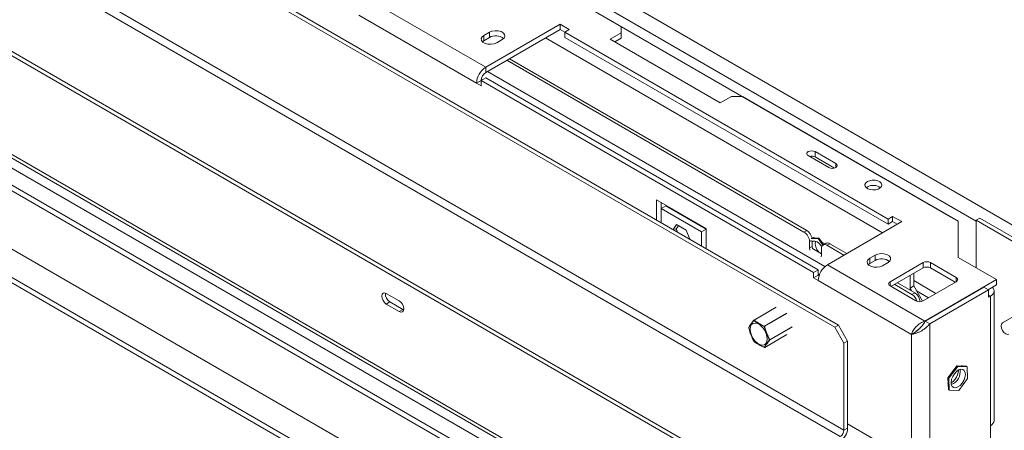
# Paper-space layout 'Sheet2' of a CAD drawing. Units: millimetres. Extents: x 71 to 3096, y 120 to 2502.
# Drawn here: x 1160 to 1539, y 568 to 726 of the extents above; entities that cross this region are included whole.
import ezdxf

# ---------------------------------------------------------------- set-up
doc = ezdxf.new("R2010")
doc.units = ezdxf.units.MM

psp = doc.layouts.new('Sheet2')

# ---------------------------------------------------------------- linework, layer by layer
at = {"color": 7, "linetype": 'Continuous', "lineweight": 15, "ltscale": 12}
for p, q in [((316.41, 1343.88), (1518.49, 649.94)), ((114.82, 1315.25), (1434.98, 553.13)), ((113.4, 1314.43), (1433.57, 552.31)), ((1473.95, 607.46), (266.21, 1304.67)), ((1475.36, 608.27), (267.62, 1305.49)), ((437.54, 1273.93), (1391.71, 723.1)), ((261.26, 1266.7), (1476.07, 565.41)), ((1477.48, 567.86), (262.67, 1269.15)), ((118.63, 1259.48), (1388.6, 526.35)), ((120.54, 1260.58), (1390.51, 527.45)), ((146.28, 1257.48), (1400.69, 533.33)), ((149.11, 1254.49), (1399.52, 532.65)), ((165.09, 1241.4), (1396.16, 530.71)), ((138.08, 1225.8), (1369.15, 515.12)), ((149.18, 1208.53), (1359.75, 509.69)), ((152.01, 1206.9), (1356.92, 511.32)), ((152.01, 1204.86), (1356.92, 509.28)), ((1294.34, 733.59), (1339.6, 707.47)), ((1290.81, 727.47), (1336.06, 701.35)), ((1368.23, 724), (1339.6, 707.47)), ((1371.77, 721.96), (1368.23, 724)), ((1368.23, 721.96), (1368.23, 724)), ((1341.01, 720.94), (1338.89, 719.72)), ((1368.23, 721.96), (1339.6, 705.43)), ((1341.01, 718.9), (1341.01, 720.94)), ((1370, 720.94), (1368.23, 721.96)), ((1370, 720.94), (1371.77, 721.96)), ((1494.45, 649.1), (1370, 720.94)), ((1370, 718.9), (1370, 720.94)), ((1391.71, 720.65), (1387.47, 718.21)), ((1391.71, 720.65), (1391.71, 723.1)), ((1391.71, 718.61), (1391.71, 720.65)), ((1338.89, 717.67), (1338.34, 717.27)), ((1338.89, 717.67), (1338.89, 719.72)), ((1341.01, 718.9), (1338.89, 717.67)), ((1343.84, 716.86), (1345.96, 718.08)), ((1494.45, 647.06), (1370, 718.9)), ((1387.47, 718.21), (1429.89, 693.71)), ((1391.71, 718.61), (1389.24, 717.18)), ((1462.1, 644.09), (1347.72, 710.12)), ((1463.16, 644.7), (1348.79, 710.73)), ((1339.6, 707.47), (1339.6, 705.43)), ((1470.18, 630.86), (1340.3, 705.83)), ((1337.83, 702.37), (1336.06, 701.35)), ((1336.06, 701.35), (1337.83, 700.33)), ((1339.6, 703.39), (1337.83, 702.37)), ((1337.83, 702.37), (1337.83, 700.33)), ((1465.81, 628.48), (1337.83, 702.37)), ((1467.58, 629.5), (1339.6, 703.39)), ((1429.89, 693.71), (1434.14, 696.16)), ((1438.38, 696.16), (1434.14, 696.16)), ((1438.38, 696.16), (1521.39, 648.24)), ((1474.32, 670.44), (1466.4, 675.01)), ((1466.4, 672.97), (1466.4, 675.01)), ((1463.71, 673.46), (1471.63, 668.88)), ((1473.83, 668.68), (1466.4, 672.97)), ((1486.5, 661.44), (1486.07, 661.14)), ((1424.45, 645.42), (1405.36, 656.44)), ((1405.36, 656.44), (1405.36, 648.69)), ((1407.12, 655.42), (1407.12, 653.18)), ((1407.12, 653.18), (1408.89, 654.2)), ((1407.12, 653.18), (1407.12, 647.67)), ((1422.68, 644.2), (1407.12, 653.18)), ((1424.45, 645.22), (1408.89, 654.2)), ((1471.12, 631.54), (1499.76, 648.08)), ((1496.22, 650.12), (1494.45, 649.1)), ((1494.45, 649.1), (1494.45, 647.06)), ((1496.22, 648.08), (1494.45, 647.06)), ((1499.76, 648.08), (1496.22, 650.12)), ((1496.22, 648.08), (1496.22, 650.12)), ((1497.99, 647.06), (1496.22, 648.08)), ((1518.49, 649.94), (1518.47, 649.93)), ((1518.49, 649.94), (1518.49, 649.91)), ((1521.39, 648.24), (1521.39, 634.36)), ((1529.81, 649.42), (1528.39, 648.61)), ((1528.39, 648.61), (1528.39, 630.32)), ((1569.41, 624.93), (1528.39, 648.61)), ((1570.82, 625.75), (1529.81, 649.42)), ((1413.05, 646.94), (1411.7, 645.02)), ((1412.96, 645.32), (1412.07, 644.81)), ((1413.79, 646.51), (1412.96, 645.32)), ((1412.96, 645.32), (1413.47, 644)), ((1416.76, 644.8), (1413.05, 646.94)), ((1418.11, 641.33), (1416.76, 644.8)), ((1422.68, 644.2), (1424.45, 645.22)), ((1424.45, 637.66), (1424.45, 645.42)), ((1462.1, 644.09), (1463.16, 644.7)), ((1422.68, 638.68), (1422.68, 644.2)), ((1467.52, 641.58), (1464.83, 641.63)), ((1467.87, 641.79), (1465.18, 641.83)), ((1465.57, 641.83), (1465.72, 642.04)), ((1465.72, 642.04), (1466.11, 641.82)), ((1467.52, 641.58), (1467.87, 641.79)), ((1469.36, 639.09), (1467.52, 641.58)), ((1469.71, 639.29), (1467.87, 641.79)), ((1464.22, 640.42), (1464.22, 637.97)), ((1465.28, 638.58), (1464.22, 637.97)), ((1464.22, 637.97), (1464.34, 637.09)), ((1465.28, 640.34), (1465.28, 638.58)), ((1465.28, 638.58), (1465.4, 637.7)), ((1468.82, 635.72), (1465.4, 637.7)), ((1468.82, 635.32), (1468.82, 637.76)), ((1469.14, 640.07), (1469.44, 639.9)), ((1469.44, 639.9), (1469.63, 639.4)), ((1470.5, 639.75), (1469.44, 639.14)), ((1472, 639.6), (1470.94, 638.99)), ((1477.48, 635.22), (1470.94, 638.99)), ((1478.54, 635.83), (1472, 639.6)), ((1468.7, 634.53), (1468.82, 635.32)), ((1489.5, 635.22), (1487.38, 633.99)), ((1487.38, 631.95), (1487.38, 633.99)), ((1489.5, 633.18), (1487.38, 631.95)), ((1489.5, 633.18), (1489.5, 635.22)), ((1521.39, 634.36), (1536.24, 625.79)), ((1467.58, 629.5), (1465.81, 628.48)), ((1467.58, 627.46), (1467.58, 629.5)), ((1471.12, 631.54), (1508.67, 609.87)), ((1487.38, 631.95), (1486.84, 631.54)), ((1492.33, 631.14), (1494.45, 632.36)), ((1507.96, 632.32), (1495.23, 624.97)), ((1507.96, 630.28), (1495.58, 623.13)), ((1507.96, 630.28), (1507.96, 632.32)), ((1520.69, 626.6), (1510.79, 632.32)), ((1510.79, 632.32), (1510.79, 630.28)), ((1520.33, 624.77), (1510.79, 630.28)), ((1465.81, 626.44), (1465.81, 628.48)), ((1467.58, 627.46), (1465.81, 626.44)), ((1465.81, 626.44), (1467.58, 625.42)), ((1467.58, 627.46), (1467.9, 627.28)), ((1467.58, 625.42), (1503.43, 604.72)), ((1502.94, 627.38), (1502.94, 621.74)), ((1504.35, 628.2), (1504.35, 623.38)), ((1508.67, 609.87), (1536.24, 625.79)), ((1536.24, 623.75), (1536.24, 625.79)), ((1495.23, 623.34), (1505.13, 617.62)), ((1503.64, 620.11), (1497, 623.95)), ((1504.71, 620.72), (1498.06, 624.56)), ((1504.35, 623.38), (1502.94, 622.56)), ((1502.94, 621.74), (1502.94, 622.56)), ((1502.94, 622.56), (1503.64, 621.34)), ((1504.35, 623.38), (1507.74, 617.51)), ((1507.96, 617.62), (1520.69, 624.97)), ((1508.74, 609.83), (1531.33, 622.87)), ((1510.5, 608.81), (1533.09, 621.85)), ((1533.09, 621.85), (1531.33, 622.87)), ((1533.02, 621.89), (1536.24, 623.75)), ((1533.09, 621.85), (1533.09, 618.99)), ((1306.29, 617.63), (1301.34, 620.48)), ((1503.64, 620.11), (1504.71, 620.72)), ((1533.09, 618.99), (1533.84, 619.42)), ((1533.84, 569.61), (1533.84, 619.42)), ((1535.3, 571.65), (1535.3, 621.46)), ((1302.76, 617.22), (1301.34, 616.4)), ((1301.34, 616.4), (1306.29, 613.54)), ((1302.76, 617.22), (1307.71, 614.36)), ((1307.71, 614.36), (1306.29, 613.54)), ((1307.71, 614.36), (1308.03, 614.21)), ((1451.39, 615.15), (1442.87, 610.23)), ((1544.5, 612.62), (1538.5, 609.15)), ((1473.95, 607.46), (1475.36, 608.27)), ((1477.48, 601.33), (1473.95, 607.46)), ((1475.36, 608.27), (1478.9, 602.15)), ((1510.5, 608.81), (1508.74, 609.83)), ((1510.5, 556.14), (1510.5, 608.81)), ((1538.5, 609.15), (1539.91, 609.97)), ((1446.97, 599.74), (1455.49, 604.66)), ((1504.72, 605.47), (1503.43, 604.72)), ((1503.43, 556.14), (1503.43, 604.72)), ((1505.59, 606.09), (1504.72, 605.47)), ((1442.84, 602.08), (1442.84, 602.08)), ((1478.9, 602.15), (1477.48, 601.33)), ((1477.48, 567.86), (1477.48, 601.33)), ((1478.9, 568.67), (1478.9, 602.15)), ((1520.91, 592.58), (1517.48, 588.04)), ((1521.26, 592.37), (1517.83, 587.84)), ((1521.26, 592.37), (1520.91, 592.58)), ((1524.54, 592.52), (1520.91, 592.58)), ((1524.9, 592.31), (1521.26, 592.37)), ((1522.97, 592.77), (1522.58, 592.55)), ((1523.13, 592.54), (1522.97, 592.77)), ((1524.9, 592.31), (1524.54, 592.52)), ((1525.09, 587.72), (1524.9, 592.31)), ((1517.83, 587.84), (1517.48, 588.04)), ((1517.48, 588.04), (1517.68, 583.45)), ((1517.83, 587.84), (1518.03, 583.25)), ((1519.25, 590.63), (1519.06, 590.13)), ((1519.58, 590.81), (1519.25, 590.63)), ((1521.66, 583.19), (1525.09, 587.72)), ((1517.56, 586.26), (1517.4, 585.84)), ((1517.4, 585.84), (1517.59, 585.57)), ((1518.03, 583.25), (1517.68, 583.45)), ((1518.03, 583.25), (1521.66, 583.19)), ((1519.23, 583.23), (1519.25, 583.2)), ((1519.25, 583.2), (1519.3, 583.22)), ((1477.48, 567.86), (1478.9, 568.67)), ((1478.9, 570.3), (1503.43, 556.14)), ((1533.84, 550.01), (1533.84, 569.61))]:
    psp.add_line(p, q, dxfattribs=at)
at = {"color": 8, "linetype": 'Continuous', "lineweight": 15, "ltscale": 12}
for p, q in [((327.73, 1341.41), (1528.39, 648.28)), ((956.44, 984.99), (1554.2, 639.91)), ((1492.35, 643.8), (1362.6, 718.71)), ((1338.18, 702.57), (1337.86, 702.75)), ((1474.32, 668.88), (1474.32, 670.44)), ((1464.93, 640.83), (1464.22, 640.42)), ((1468.01, 627.62), (1467.58, 627.86)), ((1504.35, 625.41), (1512.9, 620.48)), ((1520.69, 624.97), (1520.69, 626.6)), ((1495.23, 624.97), (1495.23, 623.34)), ((1505.42, 621.53), (1510.07, 618.84)), ((1533.09, 619.85), (1533.84, 619.42)), ((1451.44, 615.14), (1442.92, 610.22)), ((1446.92, 607.91), (1455.44, 612.83)), ((1455.5, 612.76), (1446.98, 607.84)), ((1448.98, 602.68), (1457.5, 607.6)), ((1457.5, 607.52), (1448.98, 602.6)), ((1446.98, 599.75), (1455.5, 604.67))]:
    psp.add_line(p, q, dxfattribs=at)
at = {"color": 7, "linetype": 'Continuous', "lineweight": 15, "ltscale": 12, "flags": 128}
for points in [[(1345.96, 718.08), (1346.66, 718.66), (1346.97, 719.34), (1346.87, 720.03), (1346.35, 720.67), (1345.49, 721.17), (1344.39, 721.46), (1343.18, 721.52), (1342.01, 721.34), (1341.01, 720.94)], [(1338.89, 719.72), (1338.19, 719.14), (1337.88, 718.46), (1337.98, 717.76), (1338.5, 717.13), (1339.36, 716.63), (1340.46, 716.34), (1341.67, 716.27), (1342.84, 716.46), (1343.84, 716.86)], [(1466.4, 675.01), (1465.78, 675.25), (1465.06, 675.33), (1464.33, 675.25), (1463.71, 675.01), (1463.3, 674.65), (1463.15, 674.23), (1463.3, 673.81), (1463.71, 673.46)], [(1471.63, 668.88), (1472.24, 668.65), (1472.97, 668.56), (1473.7, 668.65), (1474.32, 668.88), (1474.73, 669.24), (1474.87, 669.66), (1474.73, 670.08), (1474.32, 670.44)], [(1486.5, 663.49), (1485.88, 662.98), (1485.57, 662.39), (1485.61, 661.77), (1486, 661.2), (1486.7, 660.73), (1487.61, 660.41), (1488.66, 660.28), (1489.72, 660.36), (1490.68, 660.63), (1491.44, 661.07), (1491.91, 661.62), (1492.04, 662.24), (1491.82, 662.84), (1491.28, 663.37), (1490.46, 663.77), (1489.46, 664), (1488.39, 664.02), (1487.37, 663.84), (1486.5, 663.49)], [(1468.95, 638.54), (1468.77, 638.79), (1467.99, 639.67), (1467.14, 640.29), (1466.29, 640.59), (1465.53, 640.54), (1464.95, 640.15), (1464.93, 640.14)], [(1487.38, 633.99), (1486.68, 633.42), (1486.37, 632.74), (1486.48, 632.04), (1486.99, 631.41), (1487.85, 630.91), (1488.95, 630.61), (1490.16, 630.55), (1491.34, 630.73), (1492.33, 631.14)], [(1494.45, 632.36), (1495.15, 632.94), (1495.46, 633.61), (1495.36, 634.31), (1494.84, 634.95), (1493.98, 635.44), (1492.88, 635.74), (1491.67, 635.8), (1490.5, 635.62), (1489.5, 635.22)], [(1533.84, 619.42), (1534.46, 619.86), (1534.92, 620.36), (1535.21, 620.9), (1535.3, 621.46), (1535.21, 622.02), (1534.92, 622.57), (1534.69, 622.85)], [(1301.34, 620.48), (1300.66, 620.72), (1300.09, 620.61), (1299.71, 620.17), (1299.57, 619.46), (1299.71, 618.6), (1300.09, 617.72), (1300.66, 616.95), (1301.34, 616.4)], [(1306.29, 613.54), (1306.97, 613.31), (1307.54, 613.42), (1307.92, 613.86), (1308.06, 614.56), (1307.92, 615.42), (1307.54, 616.31), (1306.97, 617.08), (1306.29, 617.63)], [(1440.82, 607.28), (1440.82, 607.28), (1440.82, 607.28)], [(1441.37, 606.75), (1441.5, 607.75), (1441.89, 608.51), (1442.51, 608.98), (1443.3, 609.11), (1444.2, 608.89), (1445.14, 608.35), (1446.05, 607.52), (1446.84, 606.48), (1447.45, 605.3), (1447.84, 604.09), (1447.98, 602.93), (1447.84, 601.94), (1447.45, 601.17), (1446.84, 600.71), (1446.05, 600.58), (1445.14, 600.79), (1444.2, 601.34), (1443.3, 602.16), (1442.51, 603.21), (1441.89, 604.38), (1441.5, 605.6), (1441.37, 606.75)], [(1538.5, 609.15), (1538.12, 608.71), (1537.98, 608.01), (1538.12, 607.15), (1538.5, 606.26), (1539.07, 605.49), (1539.75, 604.95), (1540.43, 604.71), (1541, 604.82)], [(1442.84, 602.08), (1442.85, 602.07), (1442.85, 602.07)], [(1522.96, 585.97), (1523.6, 587), (1524.03, 588.11), (1524.22, 589.19), (1524.13, 590.13), (1523.78, 590.84), (1523.21, 591.25), (1522.46, 591.32), (1521.62, 591.05), (1520.76, 590.45), (1519.97, 589.59), (1519.33, 588.56), (1518.89, 587.45), (1518.71, 586.37), (1518.8, 585.43), (1519.15, 584.72), (1519.72, 584.31), (1520.47, 584.24), (1521.31, 584.51), (1522.17, 585.11), (1522.96, 585.97)], [(1518.71, 586.07), (1519.52, 586.64), (1520.31, 587.5)]]:
    psp.add_lwpolyline(points, dxfattribs=at)
at = {"color": 8, "linetype": 'Continuous', "lineweight": 15, "ltscale": 12, "flags": 128}
psp.add_lwpolyline([(1446.97, 599.74), (1446.98, 599.75), (1446.98, 599.75)], dxfattribs=at)
at = {"color": 7, "linetype": 'Continuous', "lineweight": 15, "ltscale": 144}
for centre, radius, start, end in [((1343.46, 714.68), 4.88, 51.3665, 120.1407), ((1343.74, 701), 7.68, 122.6055, 177.3945), ((1341.67, 702.19), 3.84, 122.6055, 177.3945), ((1465.04, 670.29), 3, 63.0613, 106.2876), ((1488.77, 657.42), 4.63, 53.5525, 119.4784), ((1460.59, 640.74), 4.72, 13.248, 56.9526), ((1459.62, 640.21), 4.61, 2.6055, 57.3945), ((1471.68, 639.73), 5.23, 171.1426, 219.2432), ((1470.11, 637.97), 1.31, 50.7967, 189.214), ((1471.12, 638.38), 1.51, 54.3824, 114.3071), ((1491.95, 628.96), 4.88, 51.3665, 120.1407), ((1475.26, 625.07), 7.68, 122.6055, 177.3945), ((1509.37, 629.59), 3.07, 62.6097, 117.3903), ((1509.37, 627.55), 3.07, 62.6097, 117.3903), ((1520.38, 625.79), 0.873, 290.7834, 69.2166), ((1495.54, 624.16), 0.873, 110.7834, 249.2166), ((1304.63, 620.32), 3.63, 175.0584, 238.8342), ((1501.13, 616.2), 4.65, 15.1766, 57.3039), ((1502.18, 616.8), 4.66, 6.0733, 57.2038), ((1506.54, 620.35), 3.07, 242.6097, 297.3903), ((1442.89, 610.18), 0.057, 144.7074, 207.0114), ((1442.92, 610.14), 0.1, 119.9973, 138.3767), ((1442.96, 610.1), 0.135, 109.4141, 156.8898), ((1440.92, 607.3), 0.1, 157.5977, 188.9914), ((1440.9, 607.3), 0.0853, 123.8724, 157.4237), ((1447.07, 607.78), 0.2, 139.1145, 169.217), ((1446.65, 609.51), 1.7, 277.4384, 281.0762), ((1446.84, 607.78), 0.153, 20.2271, 57.362), ((1448.79, 602.86), 0.259, 292.0648, 316.2364), ((1448.96, 602.69), 0.0968, 228.5337, 285.3076), ((1448.9, 602.64), 0.0913, 333.4364, 26.5636), ((1442.92, 602.14), 0.1, 214.2674, 224.7956), ((1446.92, 599.84), 0.103, 240.6213, 302.7771), ((1446.9, 599.76), 0.0234, 195.1259, 248.1776), ((1446.92, 599.83), 0.1, 251.691, 299.9973), ((1516.85, 590.44), 5.39, 291.1675, 8.8379), ((1515.87, 591.07), 5.7, 321.1185, 359.4984), ((1472.76, 568.95), 6.15, 302.6055, 357.3945), ((1532.8, 571.9), 2.51, 294.3747, 354.3052), ((1474.41, 567.99), 3.07, 302.6055, 357.3945)]:
    psp.add_arc(centre, radius, start, end, dxfattribs=at)
at = {"color": 8, "linetype": 'Continuous', "lineweight": 15, "ltscale": 144}
for centre, radius, start, end in [((1442.89, 610.18), 0.0505, 54.5322, 114.1636), ((1440.91, 607.3), 0.0857, 157.8285, 194.9899)]:
    psp.add_arc(centre, radius, start, end, dxfattribs=at)
at = {"color": 7, "linetype": 'Continuous', "lineweight": 15, "ltscale": 12}
for points, knots in [([(1442.84, 610.15), (1442.75, 610.04), (1442.31, 609.51), (1441.74, 608.67), (1441.09, 607.79), (1440.88, 607.39), (1440.82, 607.28)], [0, 0, 0, 0, 0.099216, 0.460167, 0.85596, 1, 1, 1, 1]), ([(1440.86, 607.37), (1440.91, 607.48), (1441.12, 607.9), (1441.75, 608.78), (1442.32, 609.6), (1442.76, 610.11), (1442.86, 610.22)], [0, 0, 0, 0, 0.14296, 0.540097, 0.90165, 1, 1, 1, 1]), ([(1446.87, 607.82), (1446.62, 607.91), (1445.81, 608.2), (1444.69, 608.86), (1443.53, 609.52), (1443.01, 610), (1442.84, 610.15)], [0, 0, 0, 0, 0.160176, 0.5, 0.838505, 1, 1, 1, 1]), ([(1442.92, 610.22), (1443.09, 610.08), (1443.61, 609.62), (1444.76, 608.97), (1445.87, 608.31), (1446.67, 608.01), (1446.92, 607.91)], [0, 0, 0, 0, 0.160361, 0.5, 0.840954, 1, 1, 1, 1]), ([(1440.82, 607.28), (1440.86, 607.09), (1441.03, 606.23), (1441.63, 604.73), (1442.2, 603.13), (1442.71, 602.3), (1442.84, 602.08)], [0, 0, 0, 0, 0.099216, 0.460167, 0.85596, 1, 1, 1, 1]), ([(1442.86, 602.13), (1442.72, 602.35), (1442.22, 603.18), (1441.64, 604.77), (1441.06, 606.25), (1440.89, 607.11), (1440.86, 607.29)], [0, 0, 0, 0, 0.14296, 0.540097, 0.90165, 1, 1, 1, 1]), ([(1448.89, 602.62), (1448.79, 602.77), (1448.34, 603.47), (1447.75, 604.97), (1447.12, 606.54), (1446.93, 607.55), (1446.87, 607.82)], [0, 0, 0, 0, 0.099216, 0.460167, 0.85596, 1, 1, 1, 1]), ([(1446.98, 607.84), (1447.04, 607.57), (1447.24, 606.57), (1447.88, 605.02), (1448.45, 603.53), (1448.89, 602.83), (1448.98, 602.68)], [0, 0, 0, 0, 0.14296, 0.540097, 0.90165, 1, 1, 1, 1]), ([(1510.5, 608.81), (1510.26, 608.51), (1509.76, 607.91), (1508.87, 607.12), (1507.9, 606.43), (1506.9, 605.87), (1505.9, 605.41), (1504.97, 605.08), (1504.12, 604.85), (1503.67, 604.77), (1503.43, 604.72)], [0, 0, 0, 0, 0.125524, 0.254679, 0.38032, 0.509603, 0.635244, 0.764527, 0.880829, 1, 1, 1, 1]), ([(1505.2, 605.74), (1505.37, 605.95), (1505.69, 606.35), (1506.27, 606.78), (1506.56, 606.99)], [0, 0, 0, 0, 0.503042, 1, 1, 1, 1]), ([(1508.74, 609.83), (1508.36, 609.2), (1507.62, 607.94), (1506.34, 606.73), (1505.76, 606.23), (1505.55, 606.05)], [0, 0, 0, 0, 0.3887843, 0.7789687, 1, 1, 1, 1]), ([(1446.87, 599.75), (1446.91, 599.83), (1447.06, 600.19), (1447.63, 601.04), (1448.23, 601.88), (1448.75, 602.46), (1448.89, 602.62)], [0, 0, 0, 0, 0.099216, 0.460167, 0.85596, 1, 1, 1, 1]), ([(1448.98, 602.6), (1448.85, 602.44), (1448.34, 601.85), (1447.76, 601), (1447.18, 600.18), (1447.02, 599.83), (1446.98, 599.75)], [0, 0, 0, 0, 0.14296, 0.540097, 0.90165, 1, 1, 1, 1]), ([(1442.84, 602.08), (1443.01, 601.94), (1443.53, 601.48), (1444.69, 600.85), (1445.81, 600.17), (1446.61, 599.85), (1446.87, 599.75)], [0, 0, 0, 0, 0.160176, 0.5, 0.838505, 1, 1, 1, 1]), ([(1446.92, 599.75), (1446.67, 599.85), (1445.87, 600.15), (1444.76, 600.81), (1443.61, 601.45), (1443.08, 601.91), (1442.92, 602.06)], [0, 0, 0, 0, 0.160361, 0.5, 0.840954, 1, 1, 1, 1])]:
    psp.add_open_spline(points, degree=3, knots=knots, dxfattribs=at)
psp.add_open_spline([(1503.43, 604.72), (1503.63, 605.21), (1504.02, 606.18), (1505.26, 607.75), (1506.85, 609.13), (1508.06, 609.62), (1508.67, 609.87)], degree=3, dxfattribs=at)

doc.saveas('drawing.dxf')
